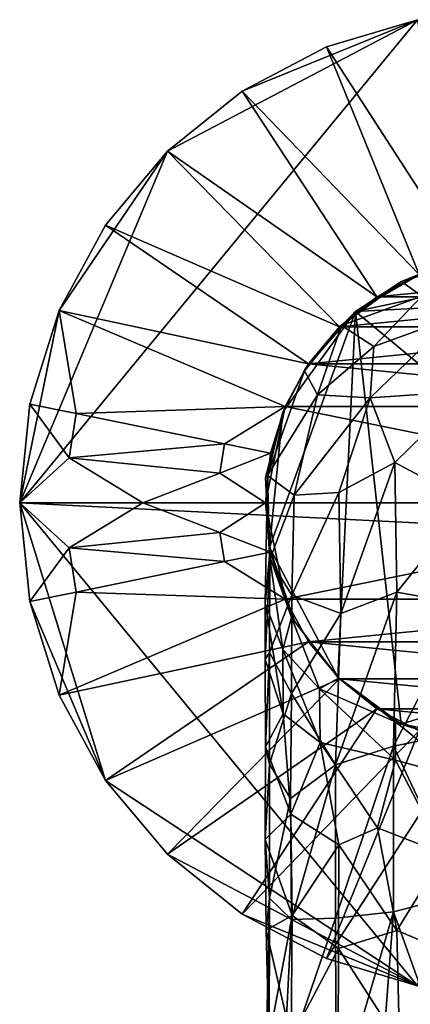
# Model space of a CAD drawing. Units: inches. Extents: x -2.4 to 2.4, y -5.4 to 5.4.
# Drawn here: x -2.4 to -1.5, y 3.2 to 5.4 of the extents above; entities that cross this region are included whole.
import ezdxf

# ---------------------------------------------------------------- set-up
doc = ezdxf.new("R2010")
doc.units = ezdxf.units.IN
doc.layers.get('0').update_dxf_attribs({"true_color": 0xc2ced6})

msp = doc.modelspace()

# ---------------------------------------------------------------- linework, layer by layer
for points in [[(-2.3852, 4.2781), (-2.0541, 5.0656), (-1.4941, 5.3603), (-2.3852, 4.2781)], [(-2.3852, 4.2781), (-1.4941, 5.3603), (-0.186, 4.1665), (-2.3852, 4.2781)], [(-2.0541, 5.0656), (-1.887, 5.2001), (-1.4941, 5.3603), (-2.0541, 5.0656)], [(-1.4941, 5.3603), (-1.887, 5.2001), (-1.698, 5.2994), (-1.4941, 5.3603)], [(-1.3885, 4.8199), (-1.4941, 5.3603), (-1.698, 5.2994), (-1.3885, 4.8199)], [(-1.4906, 4.7894), (-1.698, 5.2994), (-1.887, 5.2001), (-1.4906, 4.7894)], [(-1.698, 5.2994), (-1.4906, 4.7894), (-1.3885, 4.8199), (-1.698, 5.2994)], [(-1.5852, 4.7397), (-1.887, 5.2001), (-2.0541, 5.0656), (-1.5852, 4.7397)], [(-1.887, 5.2001), (-1.5852, 4.7397), (-1.4906, 4.7894), (-1.887, 5.2001)], [(-2.0541, 5.0656), (-2.3852, 4.2781), (-2.2971, 4.7091), (-2.0541, 5.0656)], [(-2.2971, 4.7091), (-2.1927, 4.9001), (-2.0541, 5.0656), (-2.2971, 4.7091)], [(-1.6688, 4.6723), (-2.0541, 5.0656), (-2.1927, 4.9001), (-1.6688, 4.6723)], [(-2.0541, 5.0656), (-1.6688, 4.6723), (-1.5852, 4.7397), (-2.0541, 5.0656)], [(-1.7382, 4.5895), (-2.1927, 4.9001), (-2.2971, 4.7091), (-1.7382, 4.5895)], [(-2.1927, 4.9001), (-1.7382, 4.5895), (-1.6688, 4.6723), (-2.1927, 4.9001)], [(-1.6331, 4.7068), (-1.4858, 4.7914), (-1.1379, 4.8129), (-1.6331, 4.7068)], [(-1.1379, 4.8129), (-0.9805, 4.7401), (-1.6331, 4.7068), (-1.1379, 4.8129)], [(-1.4858, 4.7914), (-1.5301, 4.7734), (-1.3713, 4.8214), (-1.4858, 4.7914)], [(-1.5301, 4.7734), (-1.4846, 4.7406), (-1.3713, 4.8214), (-1.5301, 4.7734)], [(-1.4858, 4.7914), (-1.6331, 4.7068), (-1.5301, 4.7734), (-1.4858, 4.7914)], [(-0.98, 4.7397), (-1.0747, 4.7894), (-1.5852, 4.7397), (-0.98, 4.7397)], [(-1.0747, 4.7894), (-1.4906, 4.7894), (-1.5852, 4.7397), (-1.0747, 4.7894)], [(-1.6648, 4.6749), (-1.5301, 4.7734), (-1.6331, 4.7068), (-1.6648, 4.6749)], [(-1.5301, 4.7734), (-1.6648, 4.6749), (-1.4846, 4.7406), (-1.5301, 4.7734)], [(-0.8964, 4.6723), (-0.98, 4.7397), (-1.6688, 4.6723), (-0.8964, 4.6723)], [(-1.5852, 4.7397), (-1.6688, 4.6723), (-0.98, 4.7397), (-1.5852, 4.7397)], [(-1.6648, 4.6749), (-1.5919, 4.6283), (-1.4846, 4.7406), (-1.6648, 4.6749)], [(-1.6331, 4.7068), (-0.9805, 4.7401), (-0.7955, 4.0128), (-1.6331, 4.7068)], [(-1.4846, 4.7406), (-1.5919, 4.6283), (-1.4139, 4.6934), (-1.4846, 4.7406)], [(-2.3624, 4.4993), (-2.2971, 4.7091), (-2.3852, 4.2781), (-2.3624, 4.4993)], [(-2.2971, 4.7091), (-2.3624, 4.4993), (-2.259, 4.4781), (-2.2971, 4.7091)], [(-2.2971, 4.7091), (-1.7905, 4.4939), (-1.7382, 4.5895), (-2.2971, 4.7091)], [(-2.2971, 4.7091), (-2.259, 4.4781), (-1.7905, 4.4939), (-2.2971, 4.7091)], [(-1.6331, 4.7068), (-1.673, 3.8877), (-1.8254, 4.1776), (-1.6331, 4.7068)], [(-1.6331, 4.7068), (-1.8254, 4.1776), (-1.7959, 4.4813), (-1.6331, 4.7068)], [(-1.7959, 4.4813), (-1.7447, 4.5802), (-1.6331, 4.7068), (-1.7959, 4.4813)], [(-1.6648, 4.6749), (-1.6331, 4.7068), (-1.7447, 4.5802), (-1.6648, 4.6749)], [(-1.5306, 3.7821), (-1.673, 3.8877), (-1.6331, 4.7068), (-1.5306, 3.7821)], [(-0.7955, 4.0128), (-1.5306, 3.7821), (-1.6331, 4.7068), (-0.7955, 4.0128)], [(-1.4139, 4.6934), (-1.6001, 4.5132), (-1.3818, 4.5281), (-1.4139, 4.6934)], [(-1.5919, 4.6283), (-1.6001, 4.5132), (-1.4139, 4.6934), (-1.5919, 4.6283)], [(-1.7447, 4.5802), (-1.7471, 4.5735), (-1.6648, 4.6749), (-1.7447, 4.5802)], [(-1.7471, 4.5735), (-1.7184, 4.5195), (-1.6648, 4.6749), (-1.7471, 4.5735)], [(-1.7382, 4.5895), (-0.827, 4.5895), (-0.8964, 4.6723), (-1.7382, 4.5895)], [(-0.8964, 4.6723), (-1.6688, 4.6723), (-1.7382, 4.5895), (-0.8964, 4.6723)], [(-1.6648, 4.6749), (-1.7184, 4.5195), (-1.5919, 4.6283), (-1.6648, 4.6749)], [(-1.5919, 4.6283), (-1.7184, 4.5195), (-1.6001, 4.5132), (-1.5919, 4.6283)], [(-0.7747, 4.4939), (-1.7382, 4.5895), (-1.7905, 4.4939), (-0.7747, 4.4939)], [(-0.7747, 4.4939), (-0.827, 4.5895), (-1.7382, 4.5895), (-0.7747, 4.4939)], [(-1.796, 4.4803), (-1.8303, 4.3394), (-1.7471, 4.5735), (-1.796, 4.4803)], [(-1.8303, 4.3394), (-1.7184, 4.5195), (-1.7471, 4.5735), (-1.8303, 4.3394)], [(-1.7959, 4.4813), (-1.796, 4.4803), (-1.7471, 4.5735), (-1.7959, 4.4813)], [(-1.7471, 4.5735), (-1.7447, 4.5802), (-1.7959, 4.4813), (-1.7471, 4.5735)], [(-1.6001, 4.5132), (-1.545, 4.3682), (-1.3818, 4.5281), (-1.6001, 4.5132)], [(-1.545, 4.3682), (-1.3789, 4.2796), (-1.3818, 4.5281), (-1.545, 4.3682)], [(-1.8303, 4.3394), (-1.7704, 4.2951), (-1.7184, 4.5195), (-1.8303, 4.3394)], [(-1.7184, 4.5195), (-1.7704, 4.2951), (-1.6001, 4.5132), (-1.7184, 4.5195)], [(-1.6001, 4.5132), (-1.7704, 4.2951), (-1.6708, 4.3013), (-1.6001, 4.5132)], [(-1.6708, 4.3013), (-1.545, 4.3682), (-1.6001, 4.5132), (-1.6708, 4.3013)], [(-2.3624, 4.4993), (-2.3852, 4.2781), (-2.2742, 4.3789), (-2.3624, 4.4993)], [(-2.259, 4.4781), (-2.3624, 4.4993), (-2.2742, 4.3789), (-2.259, 4.4781)], [(-1.9266, 4.41), (-2.259, 4.4781), (-2.2742, 4.3789), (-1.9266, 4.41)], [(-1.9266, 4.41), (-1.7905, 4.4939), (-2.259, 4.4781), (-1.9266, 4.41)], [(-1.8232, 4.3888), (-1.7905, 4.4939), (-1.9266, 4.41), (-1.8232, 4.3888)], [(-1.7959, 4.4813), (-1.8346, 4.3347), (-1.796, 4.4803), (-1.7959, 4.4813)], [(-1.7959, 4.4813), (-1.8254, 4.1776), (-1.8346, 4.3347), (-1.7959, 4.4813)], [(-1.8346, 4.3347), (-1.8303, 4.3394), (-1.796, 4.4803), (-1.8346, 4.3347)], [(-1.7905, 4.4939), (-1.8232, 4.3888), (-1.8344, 4.2781), (-1.7905, 4.4939)], [(-1.8344, 4.2781), (-0.7308, 4.2781), (-1.7905, 4.4939), (-1.8344, 4.2781)], [(-0.7747, 4.4939), (-1.7905, 4.4939), (-0.7308, 4.2781), (-0.7747, 4.4939)], [(-2.2742, 4.3789), (-1.9366, 4.3446), (-1.9266, 4.41), (-2.2742, 4.3789)], [(-1.8232, 4.3888), (-1.9266, 4.41), (-1.9366, 4.3446), (-1.8232, 4.3888)], [(-2.3852, 4.2781), (-2.1096, 4.2781), (-2.2742, 4.3789), (-2.3852, 4.2781)], [(-2.2742, 4.3789), (-2.1096, 4.2781), (-1.9366, 4.3446), (-2.2742, 4.3789)], [(-1.9366, 4.3446), (-1.8344, 4.2781), (-1.8232, 4.3888), (-1.9366, 4.3446)], [(-1.545, 4.3682), (-1.6708, 4.3013), (-1.6663, 4.0302), (-1.545, 4.3682)], [(-1.545, 4.3682), (-1.6663, 4.0302), (-1.5408, 4.0776), (-1.545, 4.3682)], [(-1.3789, 4.2796), (-1.545, 4.3682), (-1.5408, 4.0776), (-1.3789, 4.2796)], [(-1.8344, 4.2781), (-1.9366, 4.3446), (-2.1096, 4.2781), (-1.8344, 4.2781)], [(-1.8259, 4.1593), (-1.8352, 4.0528), (-1.8303, 4.3394), (-1.8259, 4.1593)], [(-1.8352, 4.0528), (-1.8248, 4.1507), (-1.8303, 4.3394), (-1.8352, 4.0528)], [(-1.8303, 4.3394), (-1.8346, 4.3347), (-1.8259, 4.1593), (-1.8303, 4.3394)], [(-1.8346, 4.3347), (-1.8254, 4.1776), (-1.8259, 4.1593), (-1.8346, 4.3347)], [(-1.8248, 4.1507), (-1.7704, 4.2951), (-1.8303, 4.3394), (-1.8248, 4.1507)], [(-1.776, 4.0713), (-1.7704, 4.2951), (-1.8248, 4.1507), (-1.776, 4.0713)], [(-1.7704, 4.2951), (-1.776, 4.0713), (-1.6708, 4.3013), (-1.7704, 4.2951)], [(-1.6708, 4.3013), (-1.776, 4.0713), (-1.6663, 4.0302), (-1.6708, 4.3013)], [(-1.5408, 4.0776), (-1.3831, 4.0496), (-1.3789, 4.2796), (-1.5408, 4.0776)], [(-2.3624, 4.0568), (-2.2742, 4.1772), (-2.3852, 4.2781), (-2.3624, 4.0568)], [(-2.2742, 4.1772), (-2.1096, 4.2781), (-2.3852, 4.2781), (-2.2742, 4.1772)], [(-1.4941, 3.1959), (-2.1927, 3.6561), (-2.3852, 4.2781), (-1.4941, 3.1959)], [(-2.1927, 3.6561), (-2.3624, 4.0568), (-2.3852, 4.2781), (-2.1927, 3.6561)], [(-0.186, 4.1665), (-1.4941, 3.1959), (-2.3852, 4.2781), (-0.186, 4.1665)], [(-2.1096, 4.2781), (-2.2742, 4.1772), (-1.9366, 4.2116), (-2.1096, 4.2781)], [(-1.9366, 4.2116), (-1.8344, 4.2781), (-2.1096, 4.2781), (-1.9366, 4.2116)], [(-1.8344, 4.2781), (-1.9366, 4.2116), (-1.8232, 4.1673), (-1.8344, 4.2781)], [(-1.7905, 4.0623), (-0.7308, 4.2781), (-1.8344, 4.2781), (-1.7905, 4.0623)], [(-1.7905, 4.0623), (-1.8344, 4.2781), (-1.8232, 4.1673), (-1.7905, 4.0623)], [(-0.7308, 4.2781), (-1.7905, 4.0623), (-0.7747, 4.0623), (-0.7308, 4.2781)], [(-1.9266, 4.1461), (-1.9366, 4.2116), (-2.2742, 4.1772), (-1.9266, 4.1461)], [(-1.9366, 4.2116), (-1.9266, 4.1461), (-1.8232, 4.1673), (-1.9366, 4.2116)], [(-2.3624, 4.0568), (-2.259, 4.078), (-2.2742, 4.1772), (-2.3624, 4.0568)], [(-2.2742, 4.1772), (-2.259, 4.078), (-1.9266, 4.1461), (-2.2742, 4.1772)], [(-1.8254, 4.1776), (-1.7762, 4.0212), (-1.8259, 4.1593), (-1.8254, 4.1776)], [(-1.8254, 4.1776), (-1.7697, 4.0129), (-1.7762, 4.0212), (-1.8254, 4.1776)], [(-1.8254, 4.1776), (-1.673, 3.8877), (-1.7697, 4.0129), (-1.8254, 4.1776)], [(-1.9266, 4.1461), (-1.7905, 4.0623), (-1.8232, 4.1673), (-1.9266, 4.1461)], [(-1.8255, 3.9424), (-1.8248, 4.1507), (-1.8355, 3.9267), (-1.8255, 3.9424)], [(-1.8352, 4.0528), (-1.8355, 3.9267), (-1.8248, 4.1507), (-1.8352, 4.0528)], [(-1.8352, 4.0528), (-1.8259, 4.1593), (-1.7956, 3.9495), (-1.8352, 4.0528)], [(-1.8259, 4.1593), (-1.7762, 4.0212), (-1.7956, 3.9495), (-1.8259, 4.1593)], [(-1.8248, 4.1507), (-1.8255, 3.9424), (-1.776, 4.0713), (-1.8248, 4.1507)], [(-2.259, 4.078), (-1.7905, 4.0623), (-1.9266, 4.1461), (-2.259, 4.078)], [(-2.3624, 4.0568), (-2.2971, 3.847), (-2.259, 4.078), (-2.3624, 4.0568)], [(-2.259, 4.078), (-2.2971, 3.847), (-1.7905, 4.0623), (-2.259, 4.078)], [(-1.7382, 3.9667), (-1.7905, 4.0623), (-2.2971, 3.847), (-1.7382, 3.9667)], [(-1.8255, 3.9424), (-1.7763, 3.8509), (-1.776, 4.0713), (-1.8255, 3.9424)], [(-1.7905, 4.0623), (-1.7382, 3.9667), (-0.7747, 4.0623), (-1.7905, 4.0623)], [(-1.776, 4.0713), (-1.7763, 3.8509), (-1.6663, 4.0302), (-1.776, 4.0713)], [(-0.7747, 4.0623), (-1.7382, 3.9667), (-0.827, 3.9667), (-0.7747, 4.0623)], [(-1.5408, 4.0776), (-1.6663, 4.0302), (-1.6778, 3.6907), (-1.5408, 4.0776)], [(-1.6778, 3.6907), (-1.5477, 3.7326), (-1.5408, 4.0776), (-1.6778, 3.6907)], [(-1.3831, 4.0496), (-1.5408, 4.0776), (-1.5477, 3.7326), (-1.3831, 4.0496)], [(-2.1927, 3.6561), (-2.2971, 3.847), (-2.3624, 4.0568), (-2.1927, 3.6561)], [(-1.8352, 4.0528), (-1.7955, 3.8053), (-1.8355, 3.9267), (-1.8352, 4.0528)], [(-1.8352, 4.0528), (-1.7956, 3.9495), (-1.7955, 3.8053), (-1.8352, 4.0528)], [(-1.3916, 3.7644), (-1.3831, 4.0496), (-1.5477, 3.7326), (-1.3916, 3.7644)], [(-1.7956, 3.9495), (-1.7762, 4.0212), (-1.7137, 3.861), (-1.7956, 3.9495)], [(-1.6778, 3.6907), (-1.6663, 4.0302), (-1.7763, 3.8509), (-1.6778, 3.6907)], [(-1.7137, 3.861), (-1.7762, 4.0212), (-1.6712, 3.8848), (-1.7137, 3.861)], [(-1.6712, 3.8848), (-1.7762, 4.0212), (-1.7697, 4.0129), (-1.6712, 3.8848)], [(-1.673, 3.8877), (-1.6712, 3.8848), (-1.7697, 4.0129), (-1.673, 3.8877)], [(-1.5306, 3.7821), (-0.7955, 4.0128), (-1.2275, 3.7272), (-1.5306, 3.7821)], [(-2.2971, 3.847), (-2.1927, 3.6561), (-1.7382, 3.9667), (-2.2971, 3.847)], [(-1.6688, 3.8838), (-1.7382, 3.9667), (-2.1927, 3.6561), (-1.6688, 3.8838)], [(-1.7137, 3.861), (-1.7121, 3.7412), (-1.7956, 3.9495), (-1.7137, 3.861)], [(-1.7955, 3.8053), (-1.7956, 3.9495), (-1.7121, 3.7412), (-1.7955, 3.8053)], [(-0.827, 3.9667), (-1.7382, 3.9667), (-0.8964, 3.8838), (-0.827, 3.9667)], [(-0.8964, 3.8838), (-1.7382, 3.9667), (-1.6688, 3.8838), (-0.8964, 3.8838)], [(-1.8255, 3.9424), (-1.8355, 3.9267), (-1.8349, 3.7311), (-1.8255, 3.9424)], [(-1.8349, 3.7311), (-1.8355, 3.9267), (-1.7955, 3.8053), (-1.8349, 3.7311)], [(-1.8349, 3.7311), (-1.8257, 3.6927), (-1.8255, 3.9424), (-1.8349, 3.7311)], [(-1.8255, 3.9424), (-1.8257, 3.6927), (-1.7763, 3.8509), (-1.8255, 3.9424)], [(-2.1927, 3.6561), (-2.0541, 3.4906), (-1.6688, 3.8838), (-2.1927, 3.6561)], [(-1.5852, 3.8165), (-1.6688, 3.8838), (-2.0541, 3.4906), (-1.5852, 3.8165)], [(-1.7137, 3.861), (-1.6712, 3.8848), (-1.5438, 3.7871), (-1.7137, 3.861)], [(-1.5306, 3.7821), (-1.5438, 3.7871), (-1.673, 3.8877), (-1.5306, 3.7821)], [(-1.5438, 3.7871), (-1.6712, 3.8848), (-1.673, 3.8877), (-1.5438, 3.7871)], [(-1.6688, 3.8838), (-0.98, 3.8165), (-0.8964, 3.8838), (-1.6688, 3.8838)], [(-1.5852, 3.8165), (-0.98, 3.8165), (-1.6688, 3.8838), (-1.5852, 3.8165)], [(-1.5432, 3.7016), (-1.7137, 3.861), (-1.5438, 3.7871), (-1.5432, 3.7016)], [(-1.5432, 3.7016), (-1.7121, 3.7412), (-1.7137, 3.861), (-1.5432, 3.7016)], [(-1.7763, 3.8509), (-1.8257, 3.6927), (-1.7786, 3.6153), (-1.7763, 3.8509)], [(-1.7786, 3.6153), (-1.6778, 3.6907), (-1.7763, 3.8509), (-1.7786, 3.6153)], [(-2.0541, 3.4906), (-1.887, 3.356), (-1.5852, 3.8165), (-2.0541, 3.4906)], [(-1.4906, 3.7668), (-1.5852, 3.8165), (-1.887, 3.356), (-1.4906, 3.7668)], [(-1.0747, 3.7668), (-0.98, 3.8165), (-1.5852, 3.8165), (-1.0747, 3.7668)], [(-1.0747, 3.7668), (-1.5852, 3.8165), (-1.4906, 3.7668), (-1.0747, 3.7668)], [(-1.7955, 3.8053), (-1.7777, 3.5805), (-1.8349, 3.7311), (-1.7955, 3.8053)], [(-1.7955, 3.8053), (-1.7121, 3.7412), (-1.7777, 3.5805), (-1.7955, 3.8053)], [(-1.3834, 3.7348), (-1.5438, 3.7871), (-1.5306, 3.7821), (-1.3834, 3.7348)], [(-1.5438, 3.7871), (-1.3834, 3.7348), (-1.3831, 3.6581), (-1.5438, 3.7871)], [(-1.3831, 3.6581), (-1.5432, 3.7016), (-1.5438, 3.7871), (-1.3831, 3.6581)], [(-1.5306, 3.7821), (-1.3831, 3.7353), (-1.3834, 3.7348), (-1.5306, 3.7821)], [(-1.5306, 3.7821), (-1.2275, 3.7272), (-1.3831, 3.7353), (-1.5306, 3.7821)], [(-1.887, 3.356), (-1.698, 3.2567), (-1.4906, 3.7668), (-1.887, 3.356)], [(-1.3885, 3.7363), (-1.4906, 3.7668), (-1.698, 3.2567), (-1.3885, 3.7363)], [(-1.3925, 3.4022), (-1.3916, 3.7644), (-1.5477, 3.7326), (-1.3925, 3.4022)], [(-1.8351, 3.5235), (-1.8349, 3.7311), (-1.7777, 3.5805), (-1.8351, 3.5235)], [(-1.8257, 3.6927), (-1.8349, 3.7311), (-1.8351, 3.5235), (-1.8257, 3.6927)], [(-1.7777, 3.5805), (-1.7121, 3.7412), (-1.6704, 3.5118), (-1.7777, 3.5805)], [(-1.6704, 3.5118), (-1.7121, 3.7412), (-1.5838, 3.55), (-1.6704, 3.5118)], [(-1.7121, 3.7412), (-1.5432, 3.7016), (-1.5838, 3.55), (-1.7121, 3.7412)], [(-1.698, 3.2567), (-1.4941, 3.1959), (-1.3885, 3.7363), (-1.698, 3.2567)], [(-1.5477, 3.7326), (-1.6778, 3.6907), (-1.678, 3.3472), (-1.5477, 3.7326)], [(-1.5477, 3.7326), (-1.678, 3.3472), (-1.5479, 3.3617), (-1.5477, 3.7326)], [(-1.5477, 3.7326), (-1.5479, 3.3617), (-1.3925, 3.4022), (-1.5477, 3.7326)], [(-1.8351, 3.5235), (-1.8261, 3.3923), (-1.8257, 3.6927), (-1.8351, 3.5235)], [(-1.7786, 3.6153), (-1.8257, 3.6927), (-1.8261, 3.3923), (-1.7786, 3.6153)], [(-1.7764, 3.3444), (-1.6778, 3.6907), (-1.7786, 3.6153), (-1.7764, 3.3444)], [(-1.7764, 3.3444), (-1.678, 3.3472), (-1.6778, 3.6907), (-1.7764, 3.3444)], [(-1.5432, 3.7016), (-1.4343, 3.4916), (-1.5838, 3.55), (-1.5432, 3.7016)], [(-1.3831, 3.6581), (-1.4343, 3.4916), (-1.5432, 3.7016), (-1.3831, 3.6581)], [(-1.4941, 3.1959), (-2.0541, 3.4906), (-2.1927, 3.6561), (-1.4941, 3.1959)], [(-1.7764, 3.3444), (-1.7786, 3.6153), (-1.8261, 3.3923), (-1.7764, 3.3444)], [(-1.7777, 3.5805), (-1.7751, 3.3536), (-1.8351, 3.5235), (-1.7777, 3.5805)], [(-1.7751, 3.3536), (-1.7777, 3.5805), (-1.6704, 3.5118), (-1.7751, 3.3536)], [(-1.6704, 3.5118), (-1.5838, 3.55), (-1.5404, 3.3199), (-1.6704, 3.5118)], [(-1.4343, 3.4916), (-1.5404, 3.3199), (-1.5838, 3.55), (-1.4343, 3.4916)], [(-1.8331, 3.3205), (-1.8351, 3.5235), (-1.7751, 3.3536), (-1.8331, 3.3205)], [(-1.8351, 3.5235), (-1.8331, 3.3205), (-1.8261, 3.3923), (-1.8351, 3.5235)], [(-1.6704, 3.5118), (-1.6713, 3.2797), (-1.7751, 3.3536), (-1.6704, 3.5118)], [(-1.5404, 3.3199), (-1.6713, 3.2797), (-1.6704, 3.5118), (-1.5404, 3.3199)], [(-1.887, 3.356), (-2.0541, 3.4906), (-1.4941, 3.1959), (-1.887, 3.356)], [(-1.4343, 3.4916), (-1.3418, 3.2378), (-1.5404, 3.3199), (-1.4343, 3.4916)], [(-1.3895, 2.9208), (-1.3925, 3.4022), (-1.5479, 3.3617), (-1.3895, 2.9208)], [(-1.8264, 3.0416), (-1.8333, 3.0431), (-1.8261, 3.3923), (-1.8264, 3.0416)], [(-1.8261, 3.3923), (-1.8333, 3.0431), (-1.7764, 3.3444), (-1.8261, 3.3923)], [(-1.8264, 3.0416), (-1.8261, 3.3923), (-1.8331, 3.3205), (-1.8264, 3.0416)], [(-1.4941, 3.1959), (-1.698, 3.2567), (-1.887, 3.356), (-1.4941, 3.1959)], [(-1.8331, 3.3205), (-1.7751, 3.3536), (-1.777, 3.0783), (-1.8331, 3.3205)], [(-1.777, 3.0783), (-1.7751, 3.3536), (-1.6713, 3.2797), (-1.777, 3.0783)], [(-1.5479, 3.3617), (-1.678, 3.3472), (-1.6762, 2.9223), (-1.5479, 3.3617)], [(-1.6762, 2.9223), (-1.5806, 2.9299), (-1.5479, 3.3617), (-1.6762, 2.9223)], [(-1.5479, 3.3617), (-1.5806, 2.9299), (-1.3895, 2.9208), (-1.5479, 3.3617)], [(-1.8333, 3.0431), (-1.7938, 3.0098), (-1.7764, 3.3444), (-1.8333, 3.0431)], [(-1.678, 3.3472), (-1.7764, 3.3444), (-1.7938, 3.0098), (-1.678, 3.3472)], [(-1.678, 3.3472), (-1.7938, 3.0098), (-1.6762, 2.9223), (-1.678, 3.3472)], [(-1.8264, 3.0416), (-1.8331, 3.3205), (-1.777, 3.0783), (-1.8264, 3.0416)], [(-1.5404, 3.3199), (-1.5344, 3.0672), (-1.6713, 3.2797), (-1.5404, 3.3199)], [(-1.5344, 3.0672), (-1.5404, 3.3199), (-1.3418, 3.2378), (-1.5344, 3.0672)], [(-1.6713, 3.2797), (-1.6723, 3.0747), (-1.777, 3.0783), (-1.6713, 3.2797)], [(-1.5344, 3.0672), (-1.6723, 3.0747), (-1.6713, 3.2797), (-1.5344, 3.0672)]]:
    msp.add_lwpolyline(points)

doc.saveas('drawing.dxf')
